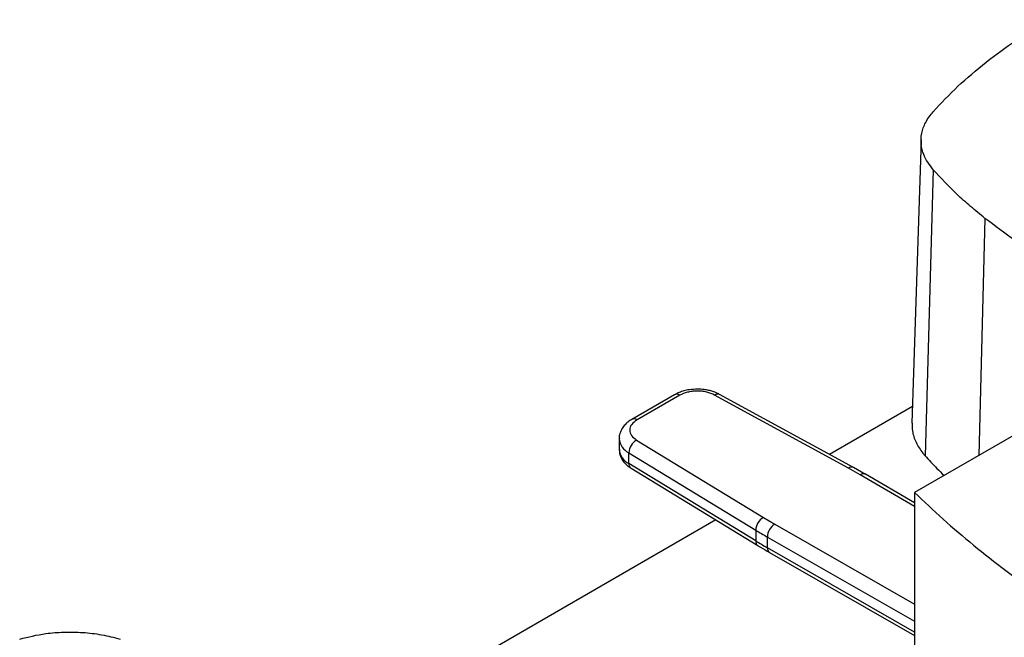
# Model space of a CAD drawing. Extents: x 0.4 to 10.6, y 0.4 to 8.1.
# Drawn here: x 2.7 to 3, y 5.5 to 5.7 of the extents above; entities that cross this region are included whole.
import ezdxf

# ---------------------------------------------------------------- set-up
doc = ezdxf.new("R2010")
doc.units = 0
doc.linetypes.add('SLD-SOLID', pattern=[0])
doc.layers.get('0').update_dxf_attribs({"linetype": 'CONTINUOUS'})

msp = doc.modelspace()

# ---------------------------------------------------------------- linework, layer by layer
at = {"color": 7, "linetype": 'SLD-SOLID'}
for p, q in [((2.941218335388573, 5.626431014129586), (2.938947536993153, 5.555632508819901)), ((2.944237998003669, 5.618961958084379), (2.942216598118948, 5.547546572119009)), ((2.879647966519684, 5.562755740848134), (2.868979128446997, 5.55659675172654)), ((2.880960195953797, 5.562625798385533), (2.870291357880886, 5.556466809263791)), ((2.923104027962294, 5.544413233319157), (2.889653535015229, 5.562694491958449)), ((2.924362742959074, 5.5445732401135), (2.890912250135142, 5.562854498827716)), ((2.939083018648421, 5.559856529194943), (2.918324811719162, 5.547873071409752)), ((2.970638735863132, 5.556258382185171), (2.939612863395457, 5.538347527252993)), ((2.865840907900524, 5.551779078511101), (2.865840907900524, 5.54910013883956)), ((2.8701723642292, 5.551448251446656), (2.901839864258364, 5.532137692905102)), ((2.868266338196999, 5.548263424324319), (2.899933838356062, 5.528952865853785)), ((2.868266338197118, 5.545584484652712), (2.868266338196999, 5.548263424324319)), ((2.899933838356204, 5.526273926182153), (2.868266338197118, 5.545584484652712)), ((2.868805883302691, 5.54438525994743), (2.900473383461762, 5.525074701476882)), ((2.926018331446841, 5.542769203381189), (2.923104027962294, 5.544413233319157)), ((2.927312204112457, 5.542878103283156), (2.924350839088937, 5.544565686279586)), ((2.939612863395463, 5.535747355690205), (2.927339054542267, 5.542894221206763)), ((2.946812996157076, 5.542504075421626), (2.946812996157075, 5.542758112584222)), ((2.939612863395457, 5.538347527252993), (2.93961286339546, 5.46888166560568)), ((2.889949263195452, 5.531492215923327), (2.794263111861227, 5.476253776541322)), ((2.901839864258364, 5.532137692905102), (2.904687716210296, 5.530455301314977)), ((2.899933838356062, 5.528952865853785), (2.899933838356204, 5.526273926182153)), ((2.902839809736784, 5.524557200069568), (2.902839809736677, 5.527236139741163)), ((2.903383962398161, 5.523355244002122), (2.939612863395534, 5.5026202682337))]:
    msp.add_line(p, q, dxfattribs=at)
at = {"color": 8, "linetype": 'SLD-SOLID'}
for p, q in [((2.957192294149508, 5.606800279892036), (2.9556745190553, 5.547619723701095)), ((2.939612863395465, 5.534853299458738), (2.926018331446841, 5.542769203381189)), ((2.904687716210296, 5.530455301314977), (2.939612863395517, 5.510466506179914)), ((2.902839809736677, 5.527236139741163), (2.939612863395527, 5.506189727745341)), ((2.939612863395532, 5.503510788073799), (2.902839809736784, 5.524557200069568))]:
    msp.add_line(p, q, dxfattribs=at)
for centre, radius, start, end in [((2.880191376791812, 5.56155261903067), 0.001320150306419653, 54.3824186148162, 114.307117736074), ((2.890421208642968, 5.561686413879356), 0.001267100703788571, 67.19900819817889, 127.2900664602962), ((2.869521252943501, 5.555390049170075), 0.001323810369820074, 54.42743778219703, 113.792049415168), ((2.87016775897996, 5.552168704928373), 0.004343571985162143, 185.0309589571462, 244.0392649038757), ((2.870170005392739, 5.549492286615958), 0.004346822399826144, 185.1759653268627, 244.0271910566587), ((2.869598228475498, 5.54546273138513), 0.001337443670518816, 174.7768867782709, 233.6701795348042), ((2.923872861263226, 5.543402148216553), 0.001270195956059467, 67.63841040612253, 127.2495153818107), ((2.926784279835374, 5.541716263531927), 0.001302059621892146, 64.78129043066689, 126.0335639345726), ((2.901261959140314, 5.526151477172621), 0.001333753566862756, 174.7323817055986, 234.2292107102306), ((2.90408483443962, 5.52439669774076), 0.001255327649749291, 172.6542304981323, 236.0604431029145)]:
    msp.add_arc(centre, radius, start, end, dxfattribs=at)
at = {"color": 7, "linetype": 'SLD-SOLID'}
for centre, radius, start, end in [((2.872202529226826, 5.548070492963923), 0.003940916433155034, 121.0075161046978, 177.1939082700323), ((2.903870029386141, 5.528759934493205), 0.003940916433416462, 121.0075161056306, 177.1939082675295), ((2.906884525674419, 5.527054298299174), 0.004048801467971915, 122.8596249491937, 177.4258424167283), ((2.96322738528678, 5.632774509587425), 0.1215936132805738, 238.6319567678429, 240.2224152433781), ((2.963227385184414, 5.630095569743319), 0.1215936130799502, 238.6319567667811, 240.2224152449174)]:
    msp.add_arc(centre, radius, start, end, dxfattribs=at)
for points, knots in [([(2.944248682484174, 5.633446081833618), (2.946254896843223, 5.635581738712513), (2.950267325546426, 5.639853052454444), (2.95728891600977, 5.645789311782396), (2.964880864955182, 5.651368147051469), (2.970465531556532, 5.65473332444938), (2.973265999136719, 5.656420814657327)], [0, 0, 0, 0, 0.2552130836568139, 0.5104261654188308, 0.7544999997813846, 1, 1, 1, 1]), ([(2.944237998003669, 5.618961958084379), (2.943329401632413, 5.620195965672638), (2.941821889981511, 5.622243388351675), (2.941130974550862, 5.625361023066523), (2.941276566097247, 5.628078611356762), (2.942224522642569, 5.630841120471922), (2.943566782924501, 5.632568521687925), (2.944248682484174, 5.633446081833618)], [0, 0, 0, 0, 0.2664214454558058, 0.4420372409360729, 0.622745764860024, 0.8083460411594873, 1, 1, 1, 1]), ([(2.957192294149508, 5.606800279892036), (2.95597958098588, 5.607786611073451), (2.953554154658761, 5.609759273436169), (2.949094007211505, 5.613769939096295), (2.946168090600329, 5.616898313436743), (2.944237998003669, 5.618961958084379)], [0, 0, 0, 0, 0.2539239867311329, 0.507847973433202, 1, 1, 1, 1]), ([(2.973262265875559, 5.595948107651671), (2.971798819406515, 5.596813706782293), (2.968871926468594, 5.598544905043439), (2.963386582437002, 5.602106855633585), (2.95965429468826, 5.60493481730512), (2.957192294149508, 5.606800279892036)], [0, 0, 0, 0, 0.2539266718797107, 0.5078533437303857, 1, 1, 1, 1]), ([(2.885368013688676, 5.564161317805858), (2.884698718731527, 5.564133849197376), (2.883767474608531, 5.564095629904157), (2.882454667267876, 5.563848960915789), (2.881404968385132, 5.563559452200614), (2.880407619634753, 5.563181829951778), (2.879867408734139, 5.562859629310735), (2.87966594186428, 5.562739467435912)], [0, 0, 0, 0, 0.3238222384316166, 0.4505600306913713, 0.659678575507197, 0.8730801395151547, 1, 1, 1, 1]), ([(2.889653535015229, 5.562694491958449), (2.889037786072002, 5.562966960913197), (2.88809143085099, 5.563385723171298), (2.886534786295195, 5.563638666115119), (2.885282089892487, 5.563705055881475), (2.884033010518939, 5.563618897426067), (2.882488941831306, 5.563341453071478), (2.881562795754814, 5.562907894564952), (2.880960195953797, 5.562625798385533)], [0, 0, 0, 0, 0.2398314401261852, 0.368601096310906, 0.5000000000012886, 0.6313989036916713, 0.7601685598764018, 0.9999999999999999, 0.9999999999999999, 0.9999999999999999, 0.9999999999999999]), ([(2.890894137377586, 5.562837267919173), (2.890782421967677, 5.562906323037478), (2.890283771191562, 5.563214556148433), (2.88936040122534, 5.56354790710324), (2.88819321548426, 5.563872310014259), (2.886901297002399, 5.564105023598017), (2.885946793956558, 5.564140067997421), (2.885368013688676, 5.564161317805858)], [0, 0, 0, 0, 0.07397415774847667, 0.3301896417308651, 0.5204825857314528, 0.7092359016623486, 1, 1, 1, 1]), ([(2.86899710379065, 5.556580478313776), (2.86883248653731, 5.55649155904081), (2.86828137414709, 5.556193871452987), (2.867490690157688, 5.555525354235614), (2.866656725920573, 5.554563704697085), (2.866092344070736, 5.553419994789311), (2.865815116324181, 5.552455702809607), (2.865867882432632, 5.551906565858951), (2.865879179005407, 5.551789002413238)], [0, 0, 0, 0, 0.08848640467872193, 0.2962384136240073, 0.5079717970413671, 0.7218719675808486, 0.9404562198897142, 1, 1, 1, 1]), ([(2.870291357880886, 5.556466809263791), (2.869802700018408, 5.556118935803363), (2.869051673281728, 5.555584283053815), (2.868571073489322, 5.554692911173829), (2.868421826495831, 5.55397183300006), (2.868536829405067, 5.553248666759803), (2.868974986910457, 5.552350034985662), (2.869700383015951, 5.551803715745308), (2.8701723642292, 5.551448251446656)], [0, 0, 0, 0, 0.2398314401235976, 0.36860109630879, 0.4999999999996396, 0.6313989036904997, 0.7601685598756763, 0.9999999999999999, 0.9999999999999999, 0.9999999999999999, 0.9999999999999999]), ([(2.939044754285677, 5.555633145174799), (2.939025119129929, 5.554996783348791), (2.938975643140234, 5.553393300720425), (2.939877453522031, 5.550859360003725), (2.941122680361995, 5.548816901221337), (2.942041918334628, 5.547749421750255), (2.942216598118948, 5.547546572119009)], [0, 0, 0, 0, 0.2274756232001936, 0.5731852466168814, 0.9188937888933634, 1, 1, 1, 1]), ([(2.865878989183259, 5.549112817642709), (2.865884664008616, 5.548770984509964), (2.865897814339455, 5.547978851095251), (2.866371570226039, 5.54679098500401), (2.867179113986461, 5.545656383044596), (2.868028704802515, 5.544858790308688), (2.86864816733938, 5.54450826170774), (2.868829413585412, 5.544405701844524)], [0, 0, 0, 0, 0.1769458625373478, 0.4100384570244065, 0.6516759758301094, 0.8980851657264, 1, 1, 1, 1]), ([(2.942216598118948, 5.547546572119009), (2.94318498642627, 5.546473630913097), (2.944695869309772, 5.544799624225118), (2.946373610581912, 5.543179797192607), (2.946976016996273, 5.542598185348909)], [0, 0, 0, 0, 0.6409420067541617, 1, 1, 1, 1]), ([(2.939612863395457, 5.538347527252993), (2.941962242831833, 5.536115154275952), (2.946661000929363, 5.531650409058484), (2.954295457388024, 5.525169784055111), (2.962210937994028, 5.518915635537881), (2.967816645211318, 5.514929753409874), (2.970570164652875, 5.512971890912636)], [0, 0, 0, 0, 0.2524715730498844, 0.5049430627919416, 0.7568283807125592, 1, 1, 1, 1]), ([(2.900489146073921, 5.525083540751465), (2.900702765207375, 5.524946467370369), (2.901632371789571, 5.524349965010066), (2.902639810932458, 5.523798915767661), (2.90341574539279, 5.523374494997889)], [0, 0, 0, 0, 0.2297952032026207, 1, 1, 1, 1]), ([(2.716115986211084, 5.501747879550209), (2.718252807042685, 5.502273451876831), (2.721798146206997, 5.503145463290091), (2.727198042679637, 5.503546975403217), (2.731905676033038, 5.503465241775658), (2.73669180630959, 5.502920351120276), (2.739685219308834, 5.50214695225095), (2.741205942996774, 5.501754047569537)], [0, 0, 0, 0, 0.2664214454551871, 0.442037240940324, 0.6227457648693049, 0.8083460411632073, 1, 1, 1, 1])]:
    msp.add_open_spline(points, degree=3, knots=knots, dxfattribs=at)

doc.saveas('drawing.dxf')
